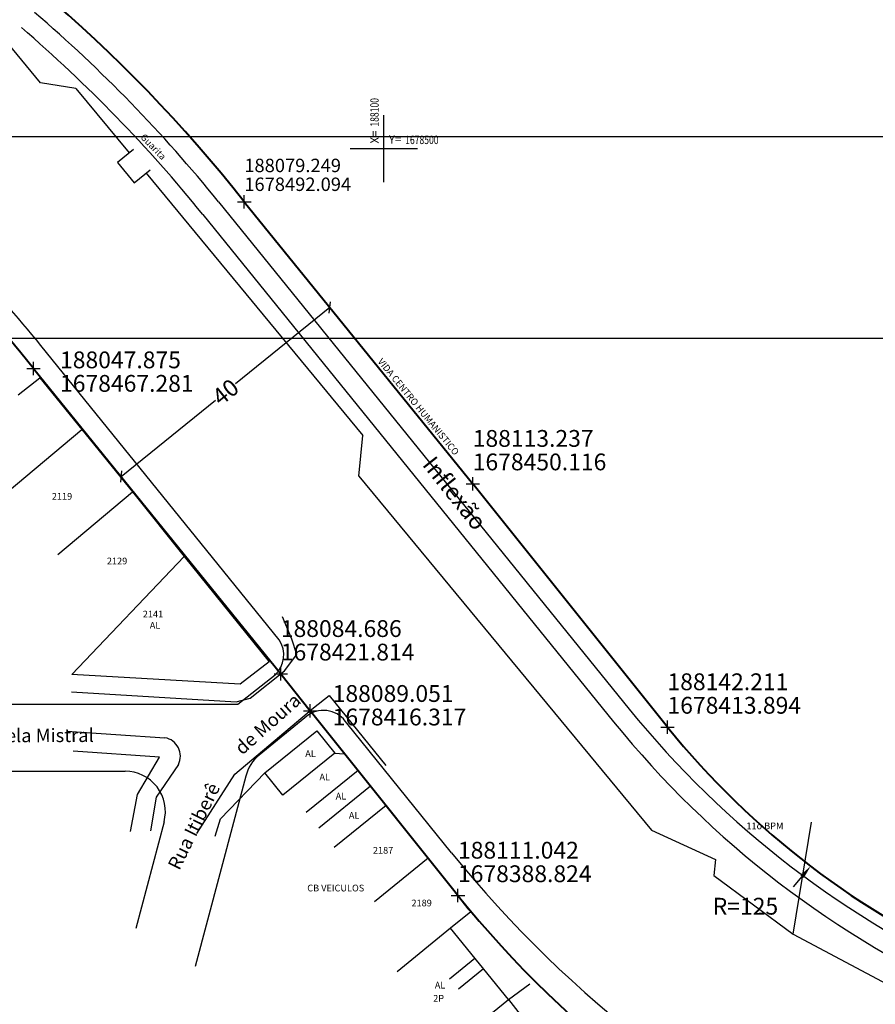
# Model space of a CAD drawing. Extents: x 187856 to 188666, y 1678205 to 1679036.
# Drawn here: x 188046 to 188173, y 1678373 to 1678519 of the extents above; entities that cross this region are included whole.
import ezdxf

# ---------------------------------------------------------------- set-up
doc = ezdxf.new("R2010")
doc.units = 0
doc.header["$LTSCALE"] = 5
doc.header["$MEASUREMENT"] = 0
doc.header["$PDMODE"] = 2
doc.header["$PDSIZE"] = -1
doc.linetypes.add('CERCA3', pattern=[4.3, 3, -0.5, -0.8])
doc.linetypes.add('CONTINUO', pattern=[0])
doc.layers.get('0').update_dxf_attribs({"linetype": 'CONTINUOUS'})
doc.layers.get('DEFPOINTS').update_dxf_attribs({"linetype": 'CONTINUOUS'})
for name, color, linetype in [('AUDIT_D_030210101714-0', 7, 'CONTINUOUS'), ('BALT-ANT-PROJETO-LINHA-GRO', 7, 'CONTINUOUS'), ('BALT_DIVISAS', 11, 'CONTINUOUS'), ('BALT_EDIFICACAO', 1, 'CONTINUOUS'), ('BALT_MEIO-FIO', 251, 'CONTINUOUS'), ('BALT_NUMERACAO', 3, 'CONTINUOUS'), ('BALT_TEXTO-EDIF', 3, 'CONTINUOUS'), ('BALT_TEXTO-RUAS', 7, 'CONTINUOUS'), ('COORDENADAS', 7, 'CONTINUOUS'), ('T-DIM', 1, 'CONTINUOUS'), ('T-TEXTP', 7, 'CONTINUOUS'), ('texto_ccpg', 7, 'CONTINUOUS')]:
    doc.layers.add(name, color=color, linetype=linetype)
doc.layers.add('CCPG', color=6, linetype='CONTINUOUS', lineweight=40)
doc.styles.add('ROMA', font='ARIAL.TTF', dxfattribs={"height": 2.5})
doc.styles.add('ROMANS', font='romans.shx', dxfattribs={"width": 0.75, "height": 3.5})
doc.styles.get("Standard").update_dxf_attribs({"font": 'ARIAL.TTF'})
doc.styles.add('X', font='ROMANS.SHX', dxfattribs={"width": 0.75, "height": 5})
doc.dimstyles.get("Standard").update_dxf_attribs({"dimtxt": 0.18, "dimasz": 0.18, "dimexe": 0.18, "dimexo": 0.0625, "dimgap": 0.09, "dimtad": 0, "dimtih": 1, "dimtoh": 1, "dimdec": 4, "dimzin": 0, "dimdsep": 46, "dimtxsty": 'Standard', "dimcen": 0.09, "dimadec": 0, "dimazin": 0, "dimtfac": 1, "dimtdec": 4, "dimtofl": 0, "dimtmove": 0, "dimatfit": 3, "dimfxl": 0, "dimtolj": 1, "dimtzin": 0, "dimarcsym": 0})

# ---------------------------------------------------------------- blocks, each defined once
blk = doc.blocks.new('COORD')
for points in [[(0, -20), (0, 20)], [(-20, 0), (20, 0)]]:
    blk.add_lwpolyline(points)
for s, rotation, p in [('X=', 90, (-3, 3)), ('Y=', 359.99, (3, 3))]:
    blk.add_text(s, height=5, rotation=rotation).set_placement(p)
at = {"style": 'X', "width": 0.75}
blk.add_attdef('00.000', (-3.02, 13.09), '', height=5, rotation=90, dxfattribs=at)
blk.add_attdef('00.000', (12.72, 2.72), '', height=5, dxfattribs=at)
blk = doc.blocks.new('a3')
at = {"layer": 'DEFPOINTS'}
blk.add_lwpolyline([(0, 0), (297, 0), (297, 420), (0, 420)], close=True, dxfattribs=at)
blk = doc.blocks.new('_Oblique')
at = {"color": 0, "linetype": 'ByBlock', "lineweight": -2}
blk.add_line((-0.5, -0.5), (0.5, 0.5), dxfattribs=at)
blk = doc.blocks.new('*D315')
at = {"layer": 'DEFPOINTS', "color": 0}
for p in [(188091.99, 1678476.35), (188091.99, 1678476.35), (188060.91, 1678451.18)]:
    blk.add_point(p, dxfattribs=at)
at = {"layer": 'T-DIM', "color": 0, "lineweight": -2}
for p, q in [((188091.99, 1678476.35), (188077.95, 1678464.98)), ((188060.91, 1678451.18), (188074.95, 1678462.56))]:
    blk.add_line(p, q, dxfattribs=at)
at = {"layer": 'T-DIM', "color": 0, "lineweight": -2, "xscale": 1.2, "yscale": 1.2, "zscale": 1.2}
for p, rotation in [((188091.99, 1678476.35), 38.99702241644179), ((188060.91, 1678451.18), 218.9970224164418)]:
    blk.add_blockref('_Oblique', p, dxfattribs=dict(at, rotation=rotation))
at = {"layer": 'T-DIM', "color": 0, "insert": (188076.45, 1678463.77), "char_height": 2.5, "attachment_point": 5, "rotation": 38.997}
blk.add_mtext('\\A1;40', dxfattribs=at)

msp = doc.modelspace()

# ---------------------------------------------------------------- linework, layer by layer
at = {"layer": 'AUDIT_D_030210101714-0'}
for p, q in [((188073.069, 1678490.212), (188134.189, 1678414.692)), ((188084.458, 1678426.864), (188048.973, 1678470.709)), ((188078.284, 1678417.334), (188083.832, 1678421.667)), ((188029.987, 1678417.334), (188078.284, 1678417.334)), ((188088.805, 1678415.73), (188081.464, 1678409.718)), ((188110.091, 1678395.191), (188094.49, 1678414.468)), ((188029.987, 1678407.334), (188061.509, 1678407.334)), ((188079.467, 1678406.617), (188071.943, 1678378.289)), ((188067.308, 1678399.794), (188063.094, 1678383.929))]:
    msp.add_line(p, q, dxfattribs=at)
for centre, radius, start, end in [((187906.298, 1678355.313), 214.5, 38.96883, 49.3311), ((187906.298, 1678355.313), 183.5, 38.96626, 49.37068), ((188081.064, 1678424.636), 4.059, 312.98284, 33.28631), ((188091.023, 1678412.287), 4.096, 32.16959, 122.78427), ((188247.292, 1678506.223), 145.5, 218.98206, 246.09284), ((188085.266, 1678405.076), 6, 129.31534, 165.12496), ((188061.509, 1678401.334), 6, 345.12496, 89.99987), ((188247.292, 1678506.223), 176.5, 218.98206, 246.09328)]:
    msp.add_arc(centre, radius, start, end, dxfattribs=at)
at = {"layer": 'BALT-ANT-PROJETO-LINHA-GRO'}
msp.add_line((188075.402, 1678492.098), (188136.521, 1678416.58), dxfattribs=at)
for centre, radius, start, end in [((187906.298, 1678355.313), 217.5, 38.96886, 49.32787), ((188247.292, 1678506.223), 142.5, 218.98203, 246.09281)]:
    msp.add_arc(centre, radius, start, end, dxfattribs=at)
at = {"layer": 'BALT_DIVISAS'}
for p, q in [((188048.927, 1678509.776), (188044.093, 1678515.71)), ((188054.199, 1678508.966), (188048.927, 1678509.776)), ((188054.199, 1678508.966), (188062.123, 1678499.375)), ((188064.633, 1678496.337), (188096.869, 1678457.321)), ((188045.584, 1678463.353), (188048.821, 1678465.873)), ((188048.821, 1678465.873), (188055.09, 1678458.183)), ((188043.969, 1678448.852), (188055.09, 1678458.183)), ((188055.09, 1678458.183), (188062.632, 1678448.897)), ((188096.291, 1678451.24), (188096.869, 1678457.321)), ((188096.291, 1678451.24), (188139.811, 1678398.566)), ((188051.511, 1678439.566), (188062.632, 1678448.897)), ((188062.632, 1678448.897), (188070.319, 1678439.272)), ((188066.633, 1678409.439), (188053.779, 1678410.334)), ((188063.357, 1678403.891), (188066.633, 1678409.439)), ((188075.722, 1678400.253), (188082.302, 1678407.087)), ((188062.341, 1678398.375), (188063.357, 1678403.891)), ((188100.345, 1678402.239), (188106.586, 1678394.376)), ((188074.917, 1678397.685), (188075.722, 1678400.253)), ((188160.897, 1678383.095), (188163.631, 1678399.76)), ((188139.811, 1678398.566), (188149.381, 1678394.176)), ((188106.586, 1678394.376), (188098.645, 1678387.906)), ((188106.586, 1678394.376), (188112.521, 1678386.872)), ((188149.381, 1678394.176), (188149.086, 1678391.824)), ((188149.086, 1678391.824), (188160.897, 1678383.095)), ((188112.972, 1678386.403), (188109.917, 1678383.954)), ((188112.521, 1678386.872), (188112.972, 1678386.403)), ((188160.897, 1678383.095), (188202.217, 1678361.106)), ((188118.537, 1678373.373), (188121.713, 1678375.68))]:
    msp.add_line(p, q, dxfattribs=at)
at = {"layer": 'BALT_EDIFICACAO'}
for p, q in [((188062.744, 1678499.881), (188060.385, 1678497.955)), ((188060.385, 1678497.955), (188062.877, 1678494.903)), ((188062.877, 1678494.903), (188065.236, 1678496.829)), ((188053.581, 1678421.723), (188070.319, 1678439.272)), ((188070.319, 1678439.272), (188082.938, 1678423.637)), ((188082.938, 1678423.637), (188078.63, 1678420.268)), ((188078.63, 1678420.268), (188053.581, 1678421.723)), ((188082.302, 1678407.087), (188090.02, 1678413.34)), ((188090.02, 1678413.34), (188092.712, 1678410.012)), ((188092.712, 1678410.012), (188084.994, 1678403.759)), ((188092.712, 1678410.012), (188094.09, 1678409.936)), ((188094.09, 1678409.936), (188096.182, 1678407.43)), ((188084.994, 1678403.759), (188082.302, 1678407.087)), ((188096.182, 1678407.43), (188088.464, 1678401.177)), ((188096.182, 1678407.43), (188098.051, 1678405.095)), ((188098.051, 1678405.095), (188090.333, 1678398.842)), ((188098.051, 1678405.095), (188100.345, 1678402.239)), ((188100.345, 1678402.239), (188092.626, 1678395.986)), ((188109.917, 1678383.954), (188101.976, 1678377.484)), ((188118.537, 1678373.373), (188109.917, 1678383.954)), ((188113.561, 1678379.482), (188109.768, 1678376.391)), ((188114.84, 1678377.911), (188111.112, 1678374.874)), ((188110.596, 1678366.903), (188118.537, 1678373.373)), ((188118.537, 1678373.373), (188121.515, 1678369.534))]:
    msp.add_line(p, q, dxfattribs=at)
at = {"layer": 'BALT_MEIO-FIO'}
for p, q in [((188086.334, 1678426.986), (188084.912, 1678430.296)), ((188087.089, 1678424.724), (188086.334, 1678426.986)), ((188085.248, 1678422.257), (188087.089, 1678424.724)), ((188080.115, 1678418.209), (188085.248, 1678422.257)), ((188053.52, 1678419.147), (188078.054, 1678417.636)), ((188089.563, 1678416.746), (188091.866, 1678418.587)), ((188091.866, 1678418.587), (188100.311, 1678408.205)), ((188078.054, 1678417.636), (188080.115, 1678418.209)), ((188077.832, 1678406.899), (188089.563, 1678416.746)), ((188052.838, 1678413.286), (188067.444, 1678412.308)), ((188069.442, 1678408.339), (188066.149, 1678403.452)), ((188072.196, 1678398.061), (188077.832, 1678406.899)), ((188066.149, 1678403.452), (188065.288, 1678398.481))]:
    msp.add_line(p, q, dxfattribs=at)
msp.add_arc((188066.971, 1678409.583), 2.766, 333.26906, 80.17218, dxfattribs=at)
at = {"layer": 'CCPG'}
for p, q in [((188079.249, 1678492.094), (188113.238, 1678450.117)), ((188047.875, 1678467.281), (188084.686, 1678421.814)), ((188142.211, 1678413.894), (188113.237, 1678450.116)), ((188111.042, 1678388.824), (188089.051, 1678416.317))]:
    msp.add_line(p, q, dxfattribs=at)
at = {"layer": 'CCPG', "linetype": 'CERCA3'}
msp.add_line((188084.686, 1678421.814), (188089.051, 1678416.317), dxfattribs=at)
at = {"layer": 'CCPG'}
for centre, radius, start, end in [((187906.302, 1678355.312), 220.5, 38.34012, 61.01452), ((187906.302, 1678355.312), 180.5, 38.34012, 68.26256), ((188239.371, 1678492.538), 125, 218.98769, 246.2875), ((188239.372, 1678492.537), 165, 218.94441, 246.33089)]:
    msp.add_arc(centre, radius, start, end, dxfattribs=at)
at = {"layer": 'COORDENADAS'}
for p in [(188079.249, 1678492.094), (188047.875, 1678467.281), (188113.237, 1678450.116), (188084.686, 1678421.814), (188089.051, 1678416.317), (188142.211, 1678413.894), (188111.042, 1678388.824)]:
    msp.add_point(p, dxfattribs=at)
at = {"layer": 'texto_ccpg'}
msp.add_line((188160.942, 1678390.124), (188162.228, 1678391.655), dxfattribs=at)
msp.add_solid([(188161.973, 1678391.869), (188162.483, 1678391.441), (188163.515, 1678393.186)], dxfattribs=at)

# ---------------------------------------------------------------- block references
at = {"layer": 'COORDENADAS'}
ref = msp.add_blockref('COORD', (188100.003, 1678500), dxfattribs=dict(at, xscale=0.25, yscale=0.25, zscale=0.25, rotation=359.9998730018747))
ref.add_attrib('00.000', '188100', (188099.249, 1678503.272), dxfattribs={"layer": '0', "height": 1.25, "rotation": 89.99987, "style": 'X', "width": 0.75})
ref.add_attrib('00.000', '1678500', (188103.183, 1678500.679), dxfattribs={"layer": '0', "height": 1.25, "rotation": 359.99987, "style": 'X', "width": 0.75})
at = {"layer": 'T-TEXTP', "rotation": 90}
for p in [(188275.884, 1678471.775), (188275.884, 1678204.775)]:
    msp.add_blockref('a3', p, dxfattribs=at)

# ---------------------------------------------------------------- texts
at = {"layer": 'BALT_NUMERACAO', "style": 'ROMANS'}
for s, rotation, p in [('VIDA CENTRO HUMANISTICO', 309.3113, (188099.026, 1678468.283)), ('2119', 359.99987, (188050.615, 1678447.742)), ('2129', 359.99987, (188058.807, 1678438.118)), ('2141', 359.99987, (188064.147, 1678430.213)), ('11o BPM', 359.99987, (188153.951, 1678398.696)), ('2187', 359.99987, (188098.387, 1678395.06)), ('CB VEICULOS', 359.99987, (188088.618, 1678389.442)), ('2189', 359.99987, (188104.12, 1678387.22))]:
    msp.add_text(s, height=1, rotation=rotation, dxfattribs=at).set_placement(p)
at = {"layer": 'BALT_TEXTO-EDIF', "style": 'ROMANS'}
for s, rotation, p in [('Guarita', 314.0141, (188063.721, 1678501.62)), ('AL', 359.99987, (188065.187, 1678428.547)), ('AL', 359.99987, (188088.319, 1678409.452)), ('AL', 359.99987, (188090.431, 1678405.984)), ('AL', 359.99987, (188092.845, 1678403.12)), ('AL', 359.99987, (188094.807, 1678400.255)), ('AL', 359.99987, (188107.592, 1678374.987)), ('2P', 359.99987, (188107.347, 1678373.027))]:
    msp.add_text(s, height=1, rotation=rotation, dxfattribs=at).set_placement(p)
at = {"layer": 'BALT_TEXTO-RUAS', "style": 'ROMANS'}
for s, rotation, p in [('de Moura', 41.72871, (188078.938, 1678409.656)), ('Trav. Gabriela Mistral', 0.23871, (188029.852, 1678411.576)), ('Rua Itiberê', 63.85223, (188069.584, 1678392.46))]:
    msp.add_text(s, height=2, rotation=rotation, dxfattribs=at).set_placement(p)
at = {"layer": 'texto_ccpg', "linetype": 'CONTINUO', "style": 'ROMA'}
for s, p in [('188079.249', (188079.249, 1678496.494)), ('1678492.094', (188079.249, 1678493.694))]:
    msp.add_text(s, height=2, dxfattribs=at).set_placement(p)
at = {"layer": 'texto_ccpg', "style": 'ROMA'}
for s, p in [('188047.875', (188051.836, 1678467.307)), ('1678467.281', (188051.836, 1678463.807)), ('188113.237', (188113.237, 1678455.616)), ('1678450.116', (188113.237, 1678452.116)), ('188084.686', (188084.686, 1678427.314)), ('1678421.814', (188084.686, 1678423.814)), ('188142.211', (188142.211, 1678419.394)), ('188089.051', (188092.402, 1678417.648)), ('1678413.894', (188142.211, 1678415.894)), ('1678416.317', (188092.402, 1678414.148)), ('188111.042', (188111.042, 1678394.324)), ('1678388.824', (188111.042, 1678390.824)), ('R=125', (188148.945, 1678385.99))]:
    msp.add_text(s, height=2.5, dxfattribs=at).set_placement(p)
at = {"layer": 'texto_ccpg', "linetype": 'CONTINUO', "insert": (188107.59, 1678454.476), "char_height": 2.5, "width": 15.07031, "attachment_point": 1, "rotation": 308.42238, "style": 'ROMA'}
msp.add_mtext('{\\fComic Sans MS|b0|i0|c0|p66;Inflexão}', dxfattribs=at)

# ---------------------------------------------------------------- dimensions: what is measured, and where the dimension line sits
at = {"layer": 'T-DIM'}
dim = msp.add_aligned_dim(p1=(188060.909, 1678451.183), p2=(188091.995, 1678476.353), distance=0, dimstyle='Standard', override={"dimtxt": 2.5, "dimasz": 1.2, "dimexe": 0.5, "dimtih": 0, "dimtoh": 0, "dimdec": 0, "dimdsep": 0, "dimblk": 'Oblique', "dimse1": 1, "dimse2": 1, "dimtdec": 2, "dimtmove": 2}, dxfattribs=at)
dim.commit()
dim.dimension.update_dxf_attribs({"geometry": '*D315', "text_midpoint": (188076.452, 1678463.768)})

doc.saveas('drawing.dxf')
